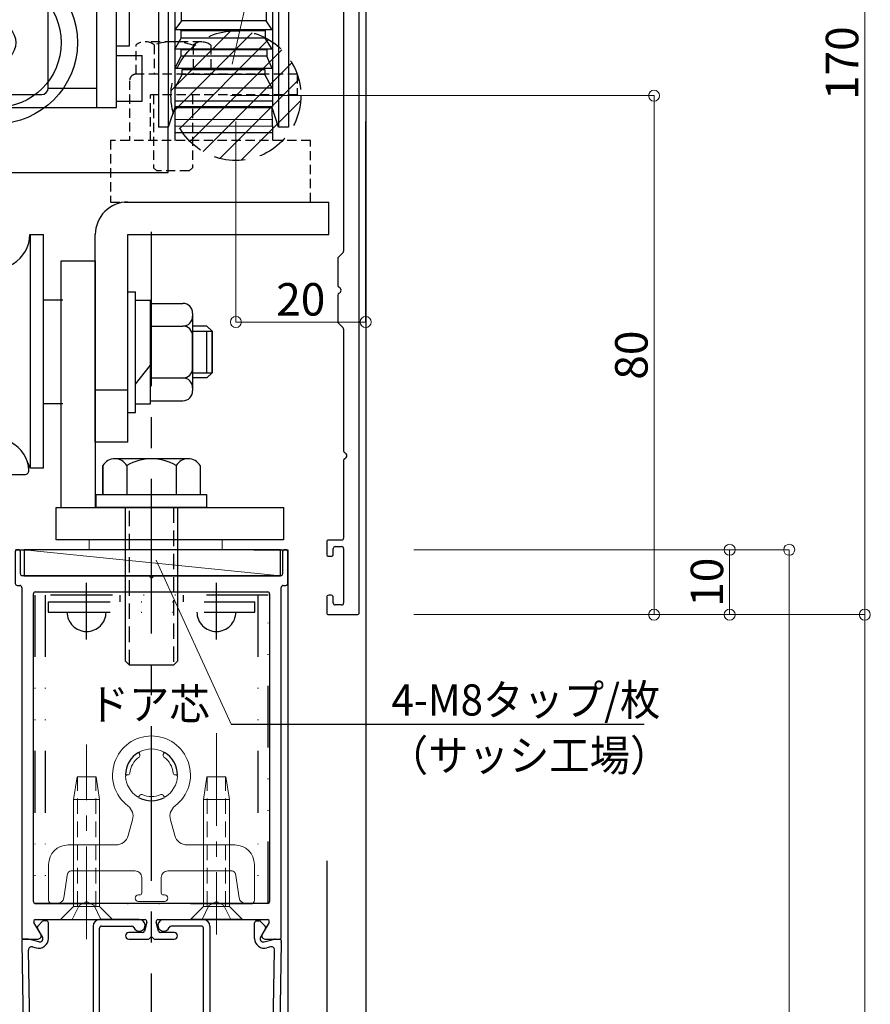
# Model space of a CAD drawing. Units: millimetres. Extents: x 1046 to 1886, y 351 to 945.
# Drawn here: x 1596 to 1727, y 593 to 745 of the extents above; entities that cross this region are included whole.
import ezdxf

# ---------------------------------------------------------------- set-up
doc = ezdxf.new("R2010")
doc.units = ezdxf.units.MM
doc.header["$LTSCALE"] = 0.75
for name, pattern in [('CENTER', [50.8, 31.75, -6.35, 6.35, -6.35]), ('CENTER2', [28.575, 19.05, -3.175, 3.175, -3.175]), ('DASHDOT', [25.4, 12.7, -6.35, 0, -6.35]), ('DASHED', [19.05, 12.7, -6.35]), ('DIVIDE', [31.75, 12.7, -6.35, 0, -6.35, 0, -6.35]), ('HIDDEN', [9.525, 6.35, -3.175]), ('HIDDEN2', [4.7625, 3.175, -1.5875])]:
    doc.linetypes.add(name, pattern=pattern)
doc.layers.get('0').update_dxf_attribs({"lineweight": 25})
for name, color, linetype, lineweight in [('01SASH', 90, 'Continuous', 25), ('02DOOR', 92, 'Continuous', 25), ('02HOKYO', 132, 'Continuous', 20), ('03ENGINE', 150, 'Continuous', 25), ('05LINE', 53, 'Continuous', 18), ('05SUNPO', 140, 'Continuous', 18), ('06BUN', 7, 'Continuous', 18), ('08CENTER', 252, 'CENTER', 25), ('09biss', 231, 'Continuous', 13), ('09BOLT', 230, 'Continuous', 25), ('09PARTS', 30, 'Continuous', 20)]:
    doc.layers.add(name, color=color, linetype=linetype, lineweight=lineweight)
doc.styles.add('jad-Kanji', font='MS Gothic.ttf', dxfattribs={"width": 0.95})
doc.dimstyles.new('F5jad', dxfattribs={"dimtxt": 5, "dimasz": 1.7, "dimexe": 0, "dimexo": 4, "dimgap": 1, "dimtad": 1, "dimzin": 12, "dimdsep": 46, "dimtxsty": 'jad-Kanji', "dimblk": 'ORIGIN', "dimcen": 0.09, "dimclrd": 140, "dimclre": 140, "dimclrt": 7, "dimazin": 3, "dimtfac": 1, "dimtmove": 1, "dimatfit": 1, "dimldrblk": 'OPEN30', "dimfxl": 0, "dimtolj": 1, "dimtzin": 0, "dimlwd": 18, "dimlwe": 13, "dimarcsym": 0})

# ---------------------------------------------------------------- blocks, each defined once
blk = doc.blocks.new('_Origin')
at = {"color": 0, "linetype": 'ByBlock', "lineweight": -2}
blk.add_line((0, 0), (-1, 0), dxfattribs=at)
blk.add_circle((0, 0), 0.5, dxfattribs=at)
blk = doc.blocks.new('*D30')
at = {"layer": '05SUNPO', "color": 140, "lineweight": 18}
for p, q in [((1656.63, 653.14), (1726.13, 653.14)), ((1726.13, 651.44), (1726.13, 466.65))]:
    blk.add_line(p, q, dxfattribs=at)
at = {"layer": 'Defpoints', "color": 0}
for p in [(1652.63, 653.14), (1652.63, 466.65), (1726.13, 466.65)]:
    blk.add_point(p, dxfattribs=at)
at = {"layer": '05SUNPO', "color": 140, "lineweight": 18, "xscale": 1.7, "yscale": 1.7, "zscale": 1.7, "rotation": 90}
blk.add_blockref('_Origin', (1726.13, 653.14), dxfattribs=at)
at = {"layer": '05SUNPO', "color": 7, "insert": (1722.63, 559.04), "char_height": 5, "attachment_point": 5, "rotation": 90, "style": 'jad-Kanji'}
blk.add_mtext('\\A1;H', dxfattribs=at)
blk = doc.blocks.new('_None')
blk = doc.blocks.new('_Open30')
at = {"color": 0, "linetype": 'ByBlock', "lineweight": -2}
for p, q in [((-1, 0.268), (0, 0)), ((0, 0), (-1, -0.268)), ((0, 0), (-1, 0))]:
    blk.add_line(p, q, dxfattribs=at)
blk = doc.blocks.new('*D31')
at = {"layer": '05SUNPO', "color": 140, "lineweight": 18}
for p, q in [((1656.63, 663.14), (1714.49, 663.14)), ((1714.49, 661.44), (1714.49, 466.65))]:
    blk.add_line(p, q, dxfattribs=at)
at = {"layer": 'Defpoints', "color": 0}
for p in [(1652.63, 663.14), (1652.63, 466.65), (1714.49, 466.65)]:
    blk.add_point(p, dxfattribs=at)
at = {"layer": '05SUNPO', "color": 140, "lineweight": 18, "xscale": 1.7, "yscale": 1.7, "zscale": 1.7, "rotation": 90}
blk.add_blockref('_Origin', (1714.49, 663.14), dxfattribs=at)
at = {"layer": '05SUNPO', "color": 7, "insert": (1710.98, 564.04), "char_height": 5, "attachment_point": 5, "rotation": 90, "style": 'jad-Kanji'}
blk.add_mtext('\\A1;D H', dxfattribs=at)
blk = doc.blocks.new('*D32')
at = {"layer": '05SUNPO', "color": 140, "lineweight": 18}
for p, q in [((1656.63, 663.14), (1705.31, 663.14)), ((1705.31, 654.84), (1705.31, 661.44)), ((1656.63, 653.14), (1705.31, 653.14))]:
    blk.add_line(p, q, dxfattribs=at)
at = {"layer": 'Defpoints', "color": 0}
for p in [(1652.63, 663.14), (1705.31, 663.14), (1652.63, 653.14)]:
    blk.add_point(p, dxfattribs=at)
at = {"layer": '05SUNPO', "color": 140, "lineweight": 18, "xscale": 1.7, "yscale": 1.7, "zscale": 1.7}
for p, rotation in [((1705.31, 663.14), 90), ((1705.31, 653.14), 270)]:
    blk.add_blockref('_Origin', p, dxfattribs=dict(at, rotation=rotation))
at = {"layer": '05SUNPO', "color": 7, "insert": (1701.81, 658.14), "char_height": 5, "attachment_point": 5, "rotation": 90, "style": 'jad-Kanji'}
blk.add_mtext('\\A1;10', dxfattribs=at)
blk = doc.blocks.new('*D33')
at = {"layer": '05SUNPO', "color": 140, "lineweight": 18}
for p, q in [((1628.42, 733.14), (1693.67, 733.14)), ((1693.67, 731.44), (1693.67, 654.84)), ((1656.63, 653.14), (1693.67, 653.14))]:
    blk.add_line(p, q, dxfattribs=at)
at = {"layer": 'Defpoints', "color": 0}
for p in [(1624.42, 733.14), (1652.63, 653.14), (1693.67, 653.14)]:
    blk.add_point(p, dxfattribs=at)
at = {"layer": '05SUNPO', "color": 140, "lineweight": 18, "xscale": 1.7, "yscale": 1.7, "zscale": 1.7}
for p, rotation in [((1693.67, 733.14), 90), ((1693.67, 653.14), 270)]:
    blk.add_blockref('_Origin', p, dxfattribs=dict(at, rotation=rotation))
at = {"layer": '05SUNPO', "color": 7, "insert": (1690.17, 693.14), "char_height": 5, "attachment_point": 5, "rotation": 90, "style": 'jad-Kanji'}
blk.add_mtext('\\A1;80', dxfattribs=at)
blk = doc.blocks.new('*D34')
at = {"layer": '05SUNPO', "color": 140, "lineweight": 18}
for p, q in [((1656.63, 823.14), (1726.13, 823.14)), ((1726.13, 654.84), (1726.13, 821.44)), ((1656.63, 653.14), (1726.13, 653.14))]:
    blk.add_line(p, q, dxfattribs=at)
at = {"layer": 'Defpoints', "color": 0}
for p in [(1652.63, 823.14), (1726.13, 823.14), (1652.63, 653.14)]:
    blk.add_point(p, dxfattribs=at)
at = {"layer": '05SUNPO', "color": 140, "lineweight": 18, "xscale": 1.7, "yscale": 1.7, "zscale": 1.7}
for p, rotation in [((1726.13, 823.14), 90), ((1726.13, 653.14), 270)]:
    blk.add_blockref('_Origin', p, dxfattribs=dict(at, rotation=rotation))
at = {"layer": '05SUNPO', "color": 7, "insert": (1722.63, 738.14), "char_height": 5, "attachment_point": 5, "rotation": 90, "style": 'jad-Kanji'}
blk.add_mtext('\\A1;170', dxfattribs=at)
blk = doc.blocks.new('A$C16FC5377')
at = {"layer": '01SASH'}
for p, q in [((169.7, 99), (13.8, 99)), ((170, 94.3), (170, 98.7)), ((56.02, 96.6), (113.98, 96.6)), ((114.19, 96.51), (114.91, 95.79)), ((115.12, 95.7), (119.26, 95.7)), ((120.74, 95.7), (124.88, 95.7)), ((125.09, 95.79), (125.81, 96.51)), ((126.02, 96.6), (144.76, 96.6)), ((146.24, 96.6), (158.2, 96.6)), ((158.5, 96.3), (158.5, 94.3)), ((159.5, 95.3), (159.5, 96.3)), ((159.8, 96.6), (168.2, 96.6)), ((168.5, 96.3), (168.5, 95.3)), ((160.7, 95), (159.8, 95)), ((161, 94.3), (161, 94.7)), ((167, 94.7), (167, 94.3)), ((168.2, 95), (167.3, 95)), ((158.8, 94), (160.7, 94)), ((167.3, 94), (169.7, 94))]:
    blk.add_line(p, q, dxfattribs=at)
for centre, radius, start, end in [((169.7, 98.7), 0.3, 0, 90), ((113.98, 96.3), 0.3, 45, 90), ((115.12, 96), 0.3, 225, 270), ((119.26, 96), 0.3, 270, 337.9757), ((120, 95.7), 0.5, 22.0243, 157.9757), ((120.74, 96), 0.3, 202.0243, 270), ((124.88, 96), 0.3, 270, 315), ((126.02, 96.3), 0.3, 90, 135), ((144.76, 96.9), 0.3, 270, 337.9757), ((145.5, 96.6), 0.5, 22.0243, 157.9757), ((146.24, 96.9), 0.3, 202.0243, 270), ((158.2, 96.3), 0.3, 0, 90), ((159.8, 96.3), 0.3, 90, 180), ((168.2, 96.3), 0.3, 0, 90), ((158.8, 94.3), 0.3, 180, 270), ((159.8, 95.3), 0.3, 180, 270), ((160.7, 94.7), 0.3, 0, 90), ((160.7, 94.3), 0.3, 270, 0), ((167.3, 94.7), 0.3, 90, 180), ((167.3, 94.3), 0.3, 180, 270), ((168.2, 95.3), 0.3, 270, 0), ((169.7, 94.3), 0.3, 270, 0)]:
    blk.add_arc(centre, radius, start, end, dxfattribs=at)
blk = doc.blocks.new('A$C32F502C0')
at = {"layer": '03ENGINE', "color": 4}
for p, q in [((24.7, 5), (24.7, 36)), ((29.7, 36), (24.7, 36)), ((29.7, 5), (29.7, 36)), ((12.96, 27.33), (15.2, 27.33)), ((14.06, 27.33), (14.06, 12.25)), ((43.82, 17.2), (44.62, 18)), ((43.82, 17.2), (43.82, 15)), ((44.62, 18), (51.02, 18)), ((51.02, 18), (44.62, 18)), ((44.62, 15), (44.62, 18)), ((51.02, 17.2), (44.62, 17.2)), ((51.02, 18), (51.82, 17.2)), ((51.02, 15), (51.02, 18)), ((51.82, 17.2), (51.82, 15)), ((41.82, 15), (42.32, 15)), ((42.32, 15), (53.82, 15)), ((50.32, 15), (45.32, 15)), ((53.32, 15), (53.82, 15)), ((13.02, 12.25), (15.2, 12.25)), ((40.32, 8.5), (40.32, 13.5)), ((43.82, 13.5), (43.82, 13.5)), ((43.82, 8.5), (43.82, 13.5)), ((51.82, 13.5), (51.82, 13.5)), ((51.82, 8.5), (51.82, 13.5)), ((55.32, 8.5), (55.32, 13.5)), ((39.82, 6.2), (39.82, 8.5)), ((55.82, 8.5), (39.82, 8.5)), ((49.87, 8.44), (52.76, 6.17)), ((55.82, 6.2), (55.82, 8.5)), ((57.12, 6.2), (38.52, 6.2)), ((38.52, 5), (38.52, 6.2)), ((57.12, 5), (57.12, 6.2)), ((61.7, 5), (29.7, 5)), ((53.7, 5), (53.7, 0)), ((61.7, 5), (61.7, 0)), ((61.7, 0), (29.69, 0))]:
    blk.add_line(p, q, dxfattribs=at)
at = {"layer": '03ENGINE', "color": 4, "linetype": 'HIDDEN2', "ltscale": 0.6}
for p, q in [((5, 31.09), (5, 6.29)), ((5, 31.09), (8.2, 31.09)), ((8.2, 31.09), (8.2, 8.49)), ((0.53, 17.82), (5, 17.82)), ((0, 16.44), (0, 7.69)), ((0.53, 15.07), (5, 15.07)), ((8.2, 14.97), (19.41, 14.97)), ((19.41, 14.97), (19.91, 14.47)), ((19.91, 14.47), (19.91, 9.47)), ((19.41, 8.97), (19.91, 9.47)), ((0.49, 9.07), (5, 9.07)), ((8.2, 8.97), (19.41, 8.97)), ((15.2, 8.49), (8.2, 8.49)), ((5, 6.32), (0.49, 6.32)), ((6, 5.29), (15.2, 5.29))]:
    blk.add_line(p, q, dxfattribs=at)
blk.add_lwpolyline([(15.2, 2.36), (24.7, 2.36), (24.7, 33.14), (15.2, 33.14)], close=True, dxfattribs=at)
for centre, radius, start, end in [((2.21, 16.44), 2.17, 140.7143, 219.2853), ((9.11, 12.02), 9.11, 160.4392, 198.8947), ((2.17, 7.69), 2.17, 140.7143, 219.2853), ((6, 6.29), 1, 180, 270)]:
    blk.add_arc(centre, radius, start, end, dxfattribs=at)
at = {"layer": '03ENGINE', "color": 4}
for centre, radius, start, end in [((41.82, 13.5), 1.5, 90, 180), ((42.32, 13.5), 1.5, 0, 90), ((45.32, 13.5), 1.5, 90, 180), ((50.32, 13.5), 1.5, 0, 90), ((53.32, 13.5), 1.5, 90, 180), ((53.82, 13.5), 1.5, 0, 90), ((29.7, 5), 5, 180, 270)]:
    blk.add_arc(centre, radius, start, end, dxfattribs=at)
blk = doc.blocks.new('A$C3A08177C')
at = {"layer": '09BOLT'}
for p, q in [((0.5, 16.7), (0.5, 12.5)), ((10.57, 17.5), (1.89, 17.5)), ((3.33, 12.5), (3.33, 16.7)), ((9.13, 16.7), (9.13, 12.5)), ((12, 16.7), (12, 12.5)), ((1.28, 4.37), (11.28, 4.37)), ((1.28, 4.37), (1.28, 0.29)), ((6.27, 4.37), (6.27, 0.62)), ((11.28, 4.37), (11.26, 0.29)), ((2.53, 0), (10.01, 0))]:
    blk.add_line(p, q, dxfattribs=at)
for points in [[(3.27, 17.5), (3.27, 20.21), (3.47, 20.41), (9.07, 20.41), (9.27, 20.21), (9.27, 17.5)], [(0, 11.5), (0, 12.5), (12.5, 12.5), (12.5, 11.5), (0, 11.5)], [(3.27, 11.5), (3.27, 4.57), (3.47, 4.37), (9.07, 4.37), (9.27, 4.57), (9.27, 11.5)]]:
    blk.add_lwpolyline(points, dxfattribs=at)
at = {"layer": '09BOLT', "linetype": 'HIDDEN2', "ltscale": 0.3}
for points in [[(3.47, 20.41), (3.47, 17.5), (9.07, 17.5), (9.07, 20.41)], [(3.47, 4.37), (3.47, 11.5), (9.07, 11.5), (9.07, 4.37)]]:
    blk.add_lwpolyline(points, dxfattribs=at)
at = {"layer": '09BOLT'}
for centre, radius, start, end in [((1.91, 15.85), 1.65, 30.7862, 149.2138), ((6.23, 11.85), 5.65, 59.065, 120.935), ((10.57, 15.82), 1.68, 31.481, 148.519), ((2.46, 2.53), 2.53, 242.0157, 271.4941), ((3.02, 7.88), 7.95, 277.9492, 294.0826), ((9.52, 7.88), 7.95, 245.9174, 262.0508), ((10.08, 2.53), 2.53, 268.5059, 297.9843)]:
    blk.add_arc(centre, radius, start, end, dxfattribs=at)
blk = doc.blocks.new('A$C3DD72F34')
at = {"layer": '03ENGINE', "color": 7}
for p, q in [((121, 42), (121, 44.4)), ((123, 40), (124, 40)), ((126, 20.5), (126, 38)), ((121, 25), (121, 35)), ((83, 27.7), (86.25, 29.57)), ((87, 22), (87, 29.14)), ((83, 20), (83, 27.7)), ((120, 25), (116.43, 13.41)), ((87, 22), (88.65, 20.35)), ((83, 20), (87, 16)), ((89.35, 19.65), (91, 18)), ((126, 15), (126, 19.5)), ((91, 12), (91, 18)), ((87, 12), (87, 16)), ((91, 12), (99, 12)), ((99, 10), (99, 12)), ((105, 12), (109.5, 12)), ((105, 10), (105, 12)), ((110.5, 12), (114.52, 12)), ((0, 10), (6, 10)), ((0, 10), (0, 3)), ((6, 10), (6, 8)), ((12, 10), (16, 10)), ((12, 10), (12, 8)), ((16, 3.5), (16, 10)), ((64, 10), (64, 3.5)), ((64, 10), (68, 10)), ((68, 10), (68, 8)), ((74, 10), (80, 10)), ((74, 10), (74, 8)), ((80, 10), (80, 8)), ((97, 5.5), (97, 10)), ((97, 10), (99, 10)), ((105, 10), (107, 10)), ((107, 5.5), (107, 10)), ((4, 8), (6, 8)), ((4, 8), (4, 3.5)), ((12, 8), (14, 8)), ((14, 8), (14, 3.5)), ((66, 8), (66, 3.5)), ((66, 8), (68, 8)), ((74, 8), (76, 8)), ((76, 8), (76, 3.5)), ((79, 8), (79, 3.5)), ((79, 8), (80, 8)), ((91, 8), (92, 8)), ((93, 7), (93, 4.5)), ((97, 5.5), (101.5, 5.5)), ((102.5, 5.5), (107, 5.5)), ((4, 3.5), (14, 3.5)), ((16, 3.5), (39.46, 3.5)), ((40.46, 3.5), (64, 3.5)), ((66, 3.5), (76, 3.5)), ((79, 3.5), (92, 3.5)), ((3, 0), (111, 0))]:
    blk.add_line(p, q, dxfattribs=at)
for centre, radius, start, end in [((120.5, 40), 5, 91.3023, 275.7392), ((120.4, 44.4), 0.6, 0, 91.3023), ((123, 42), 2, 180, 270), ((124, 38), 2, 0, 90), ((86.5, 29.14), 0.5, 0, 119.8989), ((89, 20), 0.5, 135, 315), ((126, 20), 0.5, 90, 270), ((111, 15), 15, 270, 0), ((114.52, 14), 2, 270, 342.8973), ((91, 12), 4, 180, 270), ((110, 12), 0.5, 180, 0), ((92, 7), 1, 360, 90), ((102, 5.5), 0.5, 180, 0), ((39.96, 3.46), 0.5, 175.7312, 4.2688), ((92, 4.5), 1, 270, 360), ((3, 3), 3, 180, 270)]:
    blk.add_arc(centre, radius, start, end, dxfattribs=at)
blk = doc.blocks.new('A$C24925DB4')
at = {"layer": '03ENGINE', "color": 4}
for p, q in [((28, 71.5), (0, 71.5)), ((0, 71.5), (0, 70)), ((28, 71.5), (56, 71.5)), ((56, 71.5), (56, 70)), ((28, 70), (0, 70)), ((0, 70), (3, 69)), ((28, 70), (56, 70)), ((56, 70), (53, 69)), ((0.12, 54), (0.12, 69)), ((0.12, 69), (0.23, 69)), ((0.23, 69), (3, 69)), ((1.12, 69), (1.12, 54)), ((3, 54), (3, 69)), ((28, 69.04), (3.12, 69.03)), ((3.12, 69.03), (3.12, 53.99)), ((4, 69), (4, 54)), ((6, 69), (6, 54)), ((6, 69), (8.08, 67.9)), ((9, 69), (9, 54)), ((9, 69), (10.94, 68.17)), ((12, 69), (13.7, 67.95)), ((12, 69), (12, 54)), ((15, 69), (15, 54)), ((15, 69), (16.38, 68.08)), ((18.25, 68.08), (19, 69)), ((19, 69), (19, 54)), ((19, 69), (20.44, 67.99)), ((21.95, 67.99), (23, 69)), ((23, 69), (23, 54)), ((24.09, 67.99), (23, 69)), ((26.99, 67.99), (28, 69)), ((28, 69.04), (52.83, 69.07)), ((28, 69), (28, 54)), ((28, 69), (28, 54)), ((29.01, 67.99), (28, 69)), ((31.91, 67.99), (33, 69)), ((33, 69), (33, 54)), ((34.05, 67.99), (33, 69)), ((37, 69), (35.56, 67.99)), ((37, 69), (37, 54)), ((37.75, 68.08), (37, 69)), ((41, 69), (39.62, 68.08)), ((41, 69), (41, 54)), ((44, 69), (42.3, 67.95)), ((44, 69), (44, 54)), ((47, 69), (45.06, 68.17)), ((47, 69), (47, 54)), ((50, 69), (47.92, 67.9)), ((50, 69), (50, 54)), ((52, 69), (52, 54)), ((52.83, 69.07), (52.88, 53.99)), ((55.71, 69.08), (53, 69)), ((53, 54), (53, 69)), ((54.83, 69.08), (54.88, 53.99)), ((55.83, 69.08), (55.71, 69.08)), ((55.88, 54), (55.83, 69.08)), ((8.08, 67.9), (8.08, 55.15)), ((8.84, 67.9), (8.08, 67.9)), ((8.84, 55.15), (8.84, 67.9)), ((10.94, 68.17), (10.94, 54.97)), ((11.92, 68.17), (10.94, 68.17)), ((11.92, 54.97), (11.92, 68.17)), ((13.7, 67.95), (13.7, 54.97)), ((14.86, 67.95), (13.7, 67.95)), ((14.86, 54.97), (14.86, 67.95)), ((16.38, 68.08), (16.38, 55.01)), ((18.25, 68.08), (16.38, 68.08)), ((18.25, 55.01), (18.25, 68.08)), ((20.44, 67.99), (20.44, 55.1)), ((21.95, 67.99), (20.44, 67.99)), ((21.95, 55.1), (21.95, 67.99)), ((24.09, 67.99), (24.09, 55.15)), ((26.99, 67.99), (24.09, 67.99)), ((26.99, 55.15), (26.99, 67.99)), ((29.01, 67.99), (31.91, 67.99)), ((29.01, 55.15), (29.01, 67.99)), ((31.91, 67.99), (31.91, 55.15)), ((34.05, 55.1), (34.05, 67.99)), ((34.05, 67.99), (35.56, 67.99)), ((35.56, 67.99), (35.56, 55.1)), ((37.75, 55.01), (37.75, 68.08)), ((37.75, 68.08), (39.62, 68.08)), ((39.62, 68.08), (39.62, 55.01)), ((41.14, 54.97), (41.14, 67.95)), ((41.14, 67.95), (42.3, 67.95)), ((42.3, 67.95), (42.3, 54.97)), ((44.08, 54.97), (44.08, 68.17)), ((44.08, 68.17), (45.06, 68.17)), ((45.06, 68.17), (45.06, 54.97)), ((47.16, 55.15), (47.16, 67.9)), ((47.16, 67.9), (47.92, 67.9)), ((47.92, 67.9), (47.92, 55.15)), ((33.5, 66), (22.5, 66)), ((22.5, 66), (33.5, 66)), ((22.5, 53), (22.5, 66)), ((22.5, 53), (22.5, 66)), ((33.5, 53), (33.5, 66)), ((33.5, 53), (33.5, 66)), ((6, 54), (8.08, 55.15)), ((8.08, 55.15), (8.84, 55.15)), ((9, 54), (10.94, 54.97)), ((10.94, 54.97), (11.92, 54.97)), ((12, 54), (13.7, 54.97)), ((13.7, 54.97), (14.86, 54.97)), ((16.38, 55.01), (15, 54)), ((16.38, 55.01), (18.25, 55.01)), ((19, 54), (18.25, 55.01)), ((20.44, 55.1), (19, 54)), ((20.44, 55.1), (21.95, 55.1)), ((23, 54), (21.95, 55.1)), ((23, 54), (24.09, 55.15)), ((24.09, 55.15), (26.99, 55.15)), ((28, 54), (26.99, 55.15)), ((28, 54), (29.01, 55.15)), ((31.91, 55.15), (29.01, 55.15)), ((33, 54), (31.91, 55.15)), ((33, 54), (34.05, 55.1)), ((35.56, 55.1), (34.05, 55.1)), ((35.56, 55.1), (37, 54)), ((37, 54), (37.75, 55.01)), ((39.62, 55.01), (37.75, 55.01)), ((39.62, 55.01), (41, 54)), ((42.3, 54.97), (41.14, 54.97)), ((44, 54), (42.3, 54.97)), ((45.06, 54.97), (44.08, 54.97)), ((47, 54), (45.06, 54.97)), ((47.92, 55.15), (47.16, 55.15)), ((50, 54), (47.92, 55.15)), ((3, 54), (0, 53)), ((3, 54), (0.12, 54)), ((28, 53.99), (3.12, 53.99)), ((28, 53.99), (52.88, 53.99)), ((53, 54), (56, 53)), ((53, 54), (55.88, 54)), ((28, 53), (0, 53)), ((0, 53), (0, 51.5)), ((33.5, 53), (22.5, 53)), ((33.5, 53), (22.5, 53)), ((23.5, 50), (23.5, 53)), ((23.5, 50), (23.5, 53)), ((28, 53), (56, 53)), ((32.5, 50), (32.5, 53)), ((32.5, 50), (32.5, 53)), ((63, 53), (56, 53)), ((56, 53), (56, 51.5)), ((63, 5), (63, 53)), ((28, 51.5), (0, 51.5)), ((18, 51.5), (18, 50)), ((28, 51.5), (56, 51.5)), ((38, 51.5), (38, 50)), ((11, 49), (4, 49)), ((4, 45), (4, 49)), ((11, 45), (11, 49)), ((38, 50), (18, 50)), ((35.5, 50), (20.5, 50)), ((35.5, 49), (20.5, 49)), ((20.5, 49), (20.5, 47)), ((34.5, 50), (21.5, 50)), ((35.5, 47), (35.5, 49)), ((52, 49), (45, 49)), ((45, 45), (45, 49)), ((52, 45), (52, 49)), ((43.5, 47), (12.5, 47)), ((12.5, 45), (12.5, 47)), ((43.5, 45), (43.5, 47)), ((53, 45), (3, 45)), ((3, 9), (3, 45)), ((53, 9), (53, 45)), ((53, 42), (3, 42)), ((6, 34.5), (6, 42)), ((50, 34.5), (50, 42)), ((5, 19.5), (5, 33.5)), ((20, 34.5), (6, 34.5)), ((21, 19.5), (21, 33.5)), ((35, 19.5), (35, 33.5)), ((50, 34.5), (36, 34.5)), ((51, 19.5), (51, 33.5)), ((63, 24.5), (58.2, 24.5)), ((20, 18.5), (6, 18.5)), ((50, 18.5), (36, 18.5)), ((52, 8), (4, 8)), ((10, 8), (10, 5)), ((13, 4), (13, 8)), ((43, 4), (43, 8)), ((20.5, 4.1), (20.5, 6.6)), ((35.5, 6.6), (35.5, 4.1)), ((42, 3), (14, 3)), ((58, 0), (15, 0))]:
    blk.add_line(p, q, dxfattribs=at)
for centre, radius in [((13, 26.5), 12.5), ((43, 26.5), 12.5), ((13, 26.5), 10), ((43, 26.5), 10), ((13, 26.5), 3), ((43, 26.5), 3), ((58, 5), 2.5)]:
    blk.add_circle(centre, radius, dxfattribs=at)
for centre, radius, start, end in [((21.5, 49), 1, 90, 180), ((34.5, 49), 1, 0, 90), ((6, 33.5), 1, 90, 180), ((20, 33.5), 1, 0, 90), ((36, 33.5), 1, 90, 180), ((50, 33.5), 1, 0, 90), ((38.06, 25.66), 20.17, 317.7821, 356.7034), ((6, 19.5), 1, 180, 270), ((20, 19.5), 1, 270, 0), ((36, 19.5), 1, 180, 270), ((50, 19.5), 1, 270, 0), ((4, 9), 1, 180, 270), ((38.06, 25.66), 20.17, 284.1772, 298.9118), ((52, 9), 1, 270, 0), ((15, 5), 5, 180, 336.4218), ((58, 5), 5, 217.5686, 0), ((14, 4), 1, 180, 270), ((42, 4), 1, 270, 0), ((49.9, -2.56), 6.12, 47.4666, 136.2153), ((35.2, 32.33), 32.33, 245.1209, 288.5319)]:
    blk.add_arc(centre, radius, start, end, dxfattribs=at)
blk = doc.blocks.new('A$C33B157BC')
at = {"layer": '03ENGINE'}
blk.add_blockref('A$C24925DB4', (0, 0), dxfattribs=at)
blk = doc.blocks.new('A$C3602191B')
at = {"layer": '03ENGINE', "color": 1}
for p, q in [((36, 22.5), (0, 22.5)), ((0, 20.5), (0, 22.5)), ((36, 22.5), (36, 20.5)), ((36, 20.5), (0, 20.5)), ((0.01, 20.4), (0.01, 20.49)), ((36, 10), (0, 10)), ((0, 8), (0, 10)), ((36, 8), (36, 10)), ((36, 8), (0, 8))]:
    blk.add_line(p, q, dxfattribs=at)
at = {"layer": '03ENGINE'}
for p, q in [((8.12, 8), (8.12, 6.5)), ((28.12, 8), (28.12, 6.5)), ((32.32, 6.5), (3.92, 6.5)), ((3.92, 6.5), (3.92, 0)), ((32.32, 6.5), (32.32, 0)), ((32.32, 0), (3.92, 0))]:
    blk.add_line(p, q, dxfattribs=at)
at = {"layer": '03ENGINE', "color": 1}
for centre, radius, start, end in [((0.01, 15.22), 5.2, 269.8417, 90.1583), ((41.03, 8.94), 12.6, 113.5132, 118.3882), ((40.77, 21.53), 12.48, 242.1061, 247.5263)]:
    blk.add_arc(centre, radius, start, end, dxfattribs=at)
blk = doc.blocks.new('A$C189215DB')
at = {"layer": '03ENGINE', "color": 3}
for p, q in [((94.12, 50.25), (94.12, 47.25)), ((110.12, 50.25), (110.12, 47.25))]:
    blk.add_line(p, q, dxfattribs=at)
at = {"layer": '03ENGINE', "color": 1}
blk.add_line((84.01, 45.15), (84.01, 45.24), dxfattribs=at)
at = {"layer": '03ENGINE'}
blk.add_line((102, 45.25), (102, 45.25), dxfattribs=at)
at = {"layer": '03ENGINE', "color": 4}
blk.add_lwpolyline([(76.92, 10), (76.92, 15), (3.02, 15), (3.02, 10)], close=True, dxfattribs=at)
at = {"layer": '03ENGINE'}
blk.add_blockref('A$C33B157BC', (11.44, 13.5), dxfattribs=at)
at = {"layer": '03ENGINE', "color": 4}
for name, p in [('A$C3602191B', (84, 24.75)), ('A$C3DD72F34', (0, 0))]:
    blk.add_blockref(name, p, dxfattribs=at)
at = {"layer": '09BOLT'}
for name, p in [('A$C32F502C0', (54.3, 55.25)), ('A$C3A08177C', (2.72, 3.5)), ('A$C3A08177C', (64.72, 3.5))]:
    blk.add_blockref(name, p, dxfattribs=at)
blk = doc.blocks.new('A$C69E04758')
at = {"layer": '02DOOR'}
for p, q in [((0, 41.7), (0, 41.5)), ((5.2, 42), (0.3, 42)), ((0.3, 41.2), (3.7, 41.2)), ((5.5, 41.3), (5.5, 41.7)), ((59.8, 41), (5.8, 41)), ((60.2, 40.99), (60.5, 40.99)), ((60.5, 40.99), (79.71, 40.65)), ((4, 40.9), (4, 21.46)), ((60, 38.5), (60, 40.8)), ((60, 40.03), (60, 40.79)), ((60.44, 38.36), (60.01, 39.95)), ((78.51, 39.68), (61.7, 39.97)), ((80, 40.35), (80, 29.29)), ((6.5, 3.1), (6.5, 38.9)), ((6.8, 39.2), (54.2, 39.2)), ((54.5, 38.9), (54.5, 3.1)), ((57, 21.99), (57, 38.85)), ((57.29, 37.82), (57.99, 38.53)), ((57.45, 39.11), (59.25, 38.07)), ((58.35, 38.57), (59.7, 37.79)), ((61.21, 39.34), (61.36, 38.78)), ((78.8, 30.29), (78.8, 39.38)), ((57.2, 37.19), (57.2, 37.61)), ((59.91, 36.89), (57.5, 36.89)), ((57, 25.99), (57, 28.99)), ((58, 29.99), (78.5, 29.99)), ((76.7, 28.99), (58.3, 28.99)), ((79.7, 28.99), (78.3, 28.99)), ((58, 28.69), (58, 24.02)), ((77, 27.79), (77, 28.69)), ((77.7, 27.49), (77.3, 27.49)), ((78, 28.69), (78, 27.79)), ((57, 22.89), (57, 25.99)), ((59, 24.5), (59, 22.37)), ((60, 21.46), (60, 24.5)), ((58.78, 22.08), (57.38, 21.7)), ((4, 20.54), (4, 1.1)), ((57, 3.15), (57, 20.01)), ((57.38, 20.3), (58.78, 19.92)), ((60, 17.5), (60, 20.54)), ((57, 19.11), (57, 16.01)), ((59, 19.63), (59, 17.5)), ((58, 13.31), (58, 17.98)), ((57, 16.01), (57, 13.01)), ((77, 14.21), (77, 13.31)), ((77.7, 14.51), (77.3, 14.51)), ((78, 13.31), (78, 14.21)), ((76.7, 13.01), (58.3, 13.01)), ((79.7, 13.01), (78.3, 13.01)), ((80, 1.64), (80, 12.71)), ((58, 12.01), (78.5, 12.01)), ((78.8, 11.71), (78.8, 2.62)), ((57.2, 4.81), (57.2, 4.39)), ((59.91, 5.11), (57.5, 5.11)), ((57.29, 4.18), (57.99, 3.47)), ((59.25, 3.93), (57.45, 2.89)), ((58.35, 3.42), (59.7, 4.2)), ((60, 1.2), (60, 3.5)), ((60.44, 3.64), (60.01, 2.05)), ((61.21, 2.66), (61.36, 3.22)), ((54.2, 2.8), (6.8, 2.8)), ((60, 1.97), (60, 1.21)), ((78.51, 2.32), (61.7, 2.03)), ((0, 0.5), (0, 0.3)), ((3.7, 0.8), (0.3, 0.8)), ((0.3, 0), (5.2, 0)), ((5.5, 0.3), (5.5, 0.7)), ((5.8, 1), (59.8, 1)), ((60.2, 1.01), (60.5, 1.01)), ((60.5, 1.01), (79.71, 1.34))]:
    blk.add_line(p, q, dxfattribs=at)
for centre, radius, start, end in [((0.3, 41.7), 0.3, 90, 180), ((0.3, 41.5), 0.3, 180, 270), ((3.7, 40.9), 0.3, 0, 90), ((5.2, 41.7), 0.3, 0, 90), ((5.8, 41.3), 0.3, 180, 270), ((59.8, 40.8), 0.2, 0, 90), ((60.2, 40.79), 0.2, 90, 180), ((60.5, 40.69), 0.3, 88.8548, 90), ((60.3, 40.03), 0.3, 180.1923, 195.0552), ((61.69, 39.47), 0.5, 88.9685, 194.9831), ((78.5, 39.38), 0.3, 0, 89.0442), ((79.7, 40.35), 0.3, 0, 89.0442), ((6.8, 38.9), 0.3, 90, 180), ((54.2, 38.9), 0.3, 0, 90), ((57.3, 38.85), 0.3, 59.9974, 180.0379), ((58.2, 38.32), 0.3, 60.0188, 135.0021), ((59.5, 38.5), 0.5, 240.0007, 0), ((59.95, 38.23), 0.5, 239.9992, 14.9533), ((59.91, 38.39), 1.5, 270, 14.9906), ((57.5, 37.61), 0.3, 134.8622, 180), ((57.5, 37.19), 0.3, 180, 270), ((58, 28.99), 1, 90, 180), ((58.3, 28.69), 0.3, 90, 180), ((76.7, 28.69), 0.3, 0, 90), ((78.3, 28.69), 0.3, 90, 180), ((78.5, 30.29), 0.3, 270, 0), ((79.7, 29.29), 0.3, 270, 0), ((77.3, 27.79), 0.3, 180, 270), ((77.7, 27.79), 0.3, 270, 0), ((59.5, 24.5), 0.5, 0, 180), ((57.9, 22.89), 0.9, 180, 70.5386), ((58.3, 24.02), 0.3, 180, 250.4765), ((4.2, 21.46), 0.2, 180, 246.4702), ((4, 21), 0.3, 293.5308, 66.4669), ((57.3, 21.99), 0.3, 179.9417, 285.0703), ((58.7, 22.37), 0.3, 285.0703, 0.0583), ((60, 21), 0.3, 113.5399, 246.4624), ((59.8, 21.46), 0.2, 293.5435, 0), ((4.2, 20.54), 0.2, 113.5315, 180), ((57.3, 20.01), 0.3, 74.9304, 180.0554), ((57.9, 19.11), 0.9, 289.4614, 180), ((58.7, 19.63), 0.3, 359.9446, 74.9317), ((59.8, 20.54), 0.2, 0, 66.4547), ((58.3, 17.98), 0.3, 109.5235, 180), ((59.5, 17.5), 0.5, 180, 0), ((77.3, 14.21), 0.3, 90, 180), ((77.7, 14.21), 0.3, 0, 90), ((58, 13.01), 1, 180, 270), ((58.3, 13.31), 0.3, 180, 270), ((76.7, 13.31), 0.3, 270, 0), ((78.3, 13.31), 0.3, 180, 270), ((79.7, 12.71), 0.3, 0, 90), ((78.5, 11.71), 0.3, 0, 90), ((57.5, 4.81), 0.3, 90, 180), ((59.91, 3.61), 1.5, 345.0094, 90), ((6.8, 3.1), 0.3, 180, 270), ((54.2, 3.1), 0.3, 270, 0), ((57.3, 3.15), 0.3, 179.9621, 300.0012), ((57.5, 4.39), 0.3, 180, 225.1378), ((58.2, 3.68), 0.3, 224.9979, 299.9812), ((59.5, 3.5), 0.5, 0, 120.0008), ((59.95, 3.77), 0.5, 345.0467, 120.0008), ((60.3, 1.97), 0.3, 164.9448, 179.8077), ((61.69, 2.53), 0.5, 165.0169, 271.0315), ((78.5, 2.62), 0.3, 270.9558, 0), ((79.7, 1.64), 0.3, 270.9558, 0), ((0.3, 0.5), 0.3, 90, 180), ((0.3, 0.3), 0.3, 180, 270), ((3.7, 1.1), 0.3, 270, 0), ((5.2, 0.3), 0.3, 270, 0), ((5.8, 0.7), 0.3, 90, 180), ((59.8, 1.2), 0.2, 270, 0), ((60.2, 1.21), 0.2, 180, 270), ((60.5, 1.31), 0.3, 270, 271.1452)]:
    blk.add_arc(centre, radius, start, end, dxfattribs=at)
blk = doc.blocks.new('A$C189D0356')
at = {"layer": '02HOKYO'}
for p, q in [((19.8, 31.7), (25.3, 31.7)), ((25.8, 31.2), (25.8, 30.35)), ((21.22, 28.77), (24.96, 29.37)), ((16.8, 21.37), (16.8, 28.7)), ((20.8, 28.27), (20.8, 18.35)), ((6, 19.49), (6, 19.64)), ((12.91, 18.76), (15.34, 19.44)), ((2.85, 17.67), (2.71, 17.75)), ((9.29, 17.75), (9.15, 17.67)), ((24.2, 17.35), (21.8, 17.35)), ((24.5, 17.65), (24.5, 17.85)), ((25.5, 17.85), (25.5, 13.85)), ((2.85, 14.03), (2.71, 13.95)), ((9.29, 13.95), (9.15, 14.03)), ((24.2, 14.35), (21.8, 14.35)), ((24.5, 14.05), (24.5, 13.85)), ((6, 12.21), (6, 12.06)), ((12.91, 12.94), (15.34, 12.26)), ((20.8, 3.43), (20.8, 13.35)), ((16.8, 10.33), (16.8, 3)), ((21.22, 2.93), (24.96, 2.33)), ((25.8, 0.5), (25.8, 1.35)), ((19.8, 0), (25.3, 0))]:
    blk.add_line(p, q, dxfattribs=at)
for centre, radius, start, end in [((19.8, 28.7), 3, 90, 180), ((24.8, 30.35), 1, 279.0903, 0), ((25.3, 31.2), 0.5, 0, 90), ((21.3, 28.27), 0.5, 99.0903, 180), ((6, 15.85), 6, 37.1853, 180), ((14.8, 21.37), 2, 285.6742, 0), ((6.2, 19.64), 0.2, 86.983, 180), ((6, 15.85), 4, 33.017, 86.983), ((6, 15.85), 3.35, 94.7146, 145.2854), ((5.7, 19.49), 0.3, 274.7146, 0), ((12.37, 20.69), 2, 217.1853, 285.6742), ((21.8, 18.35), 1, 180, 270), ((25, 17.85), 0.5, 90, 180), ((25, 17.85), 0.5, 0, 90), ((6, 15.85), 4, 153.017, 180), ((2.61, 17.57), 0.2, 60, 153.017), ((3, 17.93), 0.3, 240, 325.2854), ((9.3, 17.41), 0.3, 120, 205.2854), ((6, 15.85), 3.35, 0, 25.2854), ((9.19, 17.92), 0.2, 300, 33.017), ((24.2, 17.65), 0.3, 270, 0), ((6, 15.85), 6, 180, 322.8147), ((6, 15.85), 4, 180, 206.983), ((6, 15.85), 3.35, 334.7146, 0), ((2.61, 14.13), 0.2, 206.983, 300), ((3, 13.77), 0.3, 34.7146, 120), ((6, 15.85), 3.35, 214.7146, 265.2854), ((6, 15.85), 4, 273.017, 326.983), ((9.3, 14.29), 0.3, 154.7146, 240), ((9.19, 13.78), 0.2, 326.983, 60), ((21.8, 13.35), 1, 90, 180), ((24.2, 14.05), 0.3, 0, 90), ((25, 13.85), 0.5, 180, 270), ((25, 13.85), 0.5, 270, 0), ((5.7, 12.21), 0.3, 0, 85.2854), ((12.37, 11.01), 2, 74.3258, 142.8147), ((14.8, 10.33), 2, 0, 74.3258), ((6.2, 12.06), 0.2, 180, 273.017), ((21.3, 3.43), 0.5, 180, 260.9097), ((19.8, 3), 3, 180, 270), ((24.8, 1.35), 1, 0, 80.9097), ((25.3, 0.5), 0.5, 270, 0)]:
    blk.add_arc(centre, radius, start, end, dxfattribs=at)
blk = doc.blocks.new('*D51')
at = {"layer": '05SUNPO', "color": 140, "lineweight": 18}
for p, q in [((1629.23, 729.13), (1629.23, 698.24)), ((1649.23, 729.14), (1649.23, 698.24)), ((1630.93, 698.24), (1647.53, 698.24))]:
    blk.add_line(p, q, dxfattribs=at)
at = {"layer": 'Defpoints', "color": 0}
for p in [(1629.23, 733.13), (1649.23, 733.14), (1649.23, 698.24)]:
    blk.add_point(p, dxfattribs=at)
at = {"layer": '05SUNPO', "color": 140, "lineweight": 18, "xscale": 1.7, "yscale": 1.7, "zscale": 1.7, "rotation": 180}
blk.add_blockref('_Origin', (1629.23, 698.24), dxfattribs=at)
at = {"layer": '05SUNPO', "color": 140, "lineweight": 18, "xscale": 1.7, "yscale": 1.7, "zscale": 1.7}
blk.add_blockref('_Origin', (1649.23, 698.24), dxfattribs=at)
at = {"layer": '05SUNPO', "color": 7, "insert": (1639.23, 701.74), "char_height": 5, "attachment_point": 5, "style": 'jad-Kanji'}
blk.add_mtext('\\A1;20', dxfattribs=at)

msp = doc.modelspace()

# ---------------------------------------------------------------- hatches: boundary and pattern name
at = {"layer": '09PARTS', "linetype": 'HIDDEN', "lineweight": -3}
h = msp.add_hatch(dxfattribs=at)
h.set_pattern_fill('ANSI31', scale=0.8, style=0)
h.set_pattern_definition([(45, (1000.5928, 646.899), (-1.796051, 1.796051), [])])
edge = h.paths.add_edge_path()
edge.add_arc((1629.232, 733.141), 10, 0, 360)

# ---------------------------------------------------------------- linework, layer by layer
at = {"layer": '01SASH'}
msp.add_line((1649.232, 843.784), (1649.232, 482.418), dxfattribs=at)
at = {"layer": '02DOOR'}
for p, q in [((1595.232, 663.141), (1598.004, 663.141)), ((1632.004, 663.141), (1637.232, 663.141)), ((1637.232, 663.141), (1637.232, 479.371)), ((1632.004, 659.14), (1598.004, 659.14))]:
    msp.add_line(p, q, dxfattribs=at)
at = {"layer": '02DOOR', "linetype": 'DASHDOT'}
for p, q in [((1606.232, 649.301), (1606.232, 658.069)), ((1626.232, 649.301), (1626.232, 658.069))]:
    msp.add_line(p, q, dxfattribs=at)
at = {"layer": '02DOOR', "linetype": 'DIVIDE'}
for p, q in [((1634.232, 656.141), (1598.232, 656.141)), ((1598.232, 656.141), (1598.232, 608.641)), ((1599.832, 656.141), (1599.832, 608.641)), ((1611.332, 656.141), (1611.332, 655.141)), ((1621.132, 656.141), (1621.132, 655.141)), ((1632.632, 656.141), (1632.632, 608.641)), ((1634.232, 608.641), (1634.232, 656.141)), ((1600.332, 655.141), (1632.132, 655.141)), ((1600.332, 655.141), (1600.332, 653.541)), ((1632.132, 653.541), (1632.132, 655.141)), ((1600.332, 653.541), (1632.132, 653.541)), ((1598.232, 608.641), (1634.232, 608.641))]:
    msp.add_line(p, q, dxfattribs=at)
at = {"layer": '02DOOR', "linetype": 'DASHED'}
for p, q in [((1602.232, 606.141), (1610.232, 606.141)), ((1630.232, 606.141), (1622.232, 606.141))]:
    msp.add_line(p, q, dxfattribs=at)
at = {"layer": '02DOOR', "linetype": 'DIVIDE'}
for centre in [(1606.232, 653.541), (1626.232, 653.541)]:
    msp.add_arc(centre, 3, 180, 0, dxfattribs=at)
at = {"layer": '02DOOR'}
for start, end in [(120, 180), (0, 60), (240, 300)]:
    msp.add_arc((1616.232, 628.441), 4, start, end, dxfattribs=at)
at = {"layer": '03ENGINE', "color": 3}
msp.add_lwpolyline([(1602.313, 669.659), (1602.313, 707.659), (1607.569, 707.659), (1607.569, 669.659), (1636.569, 669.659), (1636.569, 664.659), (1601.569, 664.659), (1601.569, 669.659), (1607.569, 669.659)], dxfattribs=at)
at = {"layer": '05LINE'}
for p, q in [((1668.961, 918.885), (1628.672, 737.963)), ((1616.969, 661.513), (1628.511, 636.274))]:
    msp.add_line(p, q, dxfattribs=at)
at = {"layer": '05LINE', "lineweight": -3}
msp.add_line((1628.511, 636.274), (1692.164, 636.274), dxfattribs=at)
at = {"layer": '05SUNPO', "lineweight": -3}
msp.add_line((1643.231, 615.186), (1643.231, 566.164), dxfattribs=at)
at = {"layer": '08CENTER'}
msp.add_line((1616.232, 574.04), (1616.232, 716.82), dxfattribs=at)
at = {"layer": '09biss', "linetype": 'CENTER2'}
for p, q in [((1626.232, 634.86), (1626.232, 603.859)), ((1606.232, 603.141), (1606.232, 633.141))]:
    msp.add_line(p, q, dxfattribs=at)
at = {"layer": '09biss'}
for p, q in [((1604.782, 628.141), (1604.232, 624.641)), ((1607.682, 628.141), (1604.782, 628.141)), ((1607.682, 628.141), (1608.232, 624.641)), ((1624.782, 628.141), (1624.232, 624.641)), ((1624.782, 628.141), (1627.682, 628.141)), ((1627.682, 628.141), (1628.232, 624.641)), ((1604.232, 624.641), (1608.232, 624.641)), ((1604.232, 624.641), (1604.232, 608.141)), ((1608.232, 608.141), (1608.232, 624.641)), ((1624.232, 608.141), (1624.232, 624.641)), ((1628.232, 624.641), (1624.232, 624.641)), ((1628.232, 624.641), (1628.232, 608.141)), ((1605.082, 608.294), (1606.232, 608.906)), ((1607.382, 608.294), (1606.232, 608.906)), ((1625.082, 608.294), (1626.232, 608.906)), ((1627.382, 608.294), (1626.232, 608.906)), ((1602.232, 606.141), (1604.232, 608.141)), ((1604.032, 606.141), (1605.082, 608.294)), ((1604.232, 608.141), (1608.232, 608.141)), ((1604.232, 608.141), (1608.232, 608.141)), ((1608.432, 606.141), (1607.382, 608.294)), ((1610.232, 606.141), (1608.232, 608.141)), ((1622.232, 606.141), (1624.232, 608.141)), ((1624.032, 606.141), (1625.082, 608.294)), ((1628.232, 608.141), (1624.232, 608.141)), ((1628.232, 608.141), (1624.232, 608.141)), ((1628.432, 606.141), (1627.382, 608.294)), ((1630.232, 606.141), (1628.232, 608.141))]:
    msp.add_line(p, q, dxfattribs=at)
at = {"layer": '09biss', "linetype": 'HIDDEN2'}
for p, q in [((1604.832, 608.141), (1604.832, 628.141)), ((1607.632, 608.141), (1607.632, 628.141)), ((1624.832, 608.141), (1624.832, 628.141)), ((1627.632, 608.141), (1627.632, 628.141))]:
    msp.add_line(p, q, dxfattribs=at)
at = {"layer": '09BOLT'}
for p, q in [((1621.882, 677.159), (1610.582, 677.159)), ((1608.732, 676.126), (1608.732, 671.659)), ((1612.432, 676.126), (1612.432, 671.659)), ((1620.032, 676.126), (1620.032, 671.659)), ((1623.732, 676.126), (1623.732, 671.659))]:
    msp.add_line(p, q, dxfattribs=at)
for points in [[(1608.732, 671.659), (1608.732, 676.126)], [(1607.732, 671.659), (1624.732, 671.659), (1624.732, 669.659), (1607.732, 669.659), (1607.732, 671.659)], [(1620.232, 669.659), (1620.232, 645.95), (1619.632, 645.35), (1612.832, 645.35), (1612.232, 645.95), (1612.232, 669.659)]]:
    msp.add_lwpolyline(points, dxfattribs=at)
at = {"layer": '09BOLT', "linetype": 'HIDDEN2'}
for points in [[(1612.832, 645.35), (1612.832, 669.659)], [(1619.632, 669.659), (1619.632, 645.35)]]:
    msp.add_lwpolyline(points, dxfattribs=at)
at = {"layer": '09BOLT'}
for centre, radius, start, end in [((1610.582, 674.987), 2.173, 31.62837, 148.37163), ((1616.232, 669.656), 7.504, 59.57496, 120.42504), ((1621.882, 674.987), 2.173, 31.62837, 148.37163)]:
    msp.add_arc(centre, radius, start, end, dxfattribs=at)
at = {"layer": '09PARTS'}
msp.add_line((1596.618, 663.141), (1636.132, 659.141), dxfattribs=at)
msp.add_lwpolyline([(1606.615, 663.141), (1627.116, 663.141), (1627.116, 664.659), (1606.615, 664.659)], close=True, dxfattribs=at)
at = {"layer": '09PARTS', "lineweight": -3}
msp.add_lwpolyline([(1596.618, 663.141), (1596.618, 659.141), (1636.132, 659.141), (1636.132, 663.141)], close=True, dxfattribs=at)
at = {"layer": '09PARTS', "color": 7, "linetype": 'HIDDEN', "lineweight": -3}
msp.add_circle((1629.232, 733.141), 10, dxfattribs=at)

# ---------------------------------------------------------------- block references
at = {"layer": '01SASH', "lineweight": -3, "rotation": 270}
for name, p in [('A$C16FC5377', (1549.231, 823.141)), ('A$C69E04758', (1595.232, 663.141))]:
    msp.add_blockref(name, p, dxfattribs=at)
at = {"layer": '03ENGINE', "lineweight": -3, "rotation": 270}
msp.add_blockref('A$C189215DB', (1552.319, 795.741), dxfattribs=at)
at = {"layer": '06BUN', "lineweight": -3, "rotation": 270}
msp.add_blockref('A$C189D0356', (1600.382, 634.441), dxfattribs=at)

# ---------------------------------------------------------------- texts
at = {"layer": '06BUN', "style": 'jad-Kanji', "width": 0.95}
for s, p in [('ドア芯', (1606.548, 636.952)), ('4-M8タップ/枚', (1653.196, 637.595)), ('（サッシ工場）', (1652.643, 629.042))]:
    msp.add_text(s, height=4.8, dxfattribs=at).set_placement(p)

# ---------------------------------------------------------------- dimensions: what is measured, and where the dimension line sits
at = {"layer": '05SUNPO'}
for base, p1, p2, picture, middle in [((1726.132, 823.141), (1652.625, 653.141), (1652.625, 823.141), '*D34', (1722.632, 738.141)), ((1693.667, 653.141), (1624.418, 733.141), (1652.625, 653.141), '*D33', (1690.167, 693.141)), ((1705.305, 663.141), (1652.625, 653.141), (1652.625, 663.141), '*D32', (1701.805, 658.141))]:
    dim = msp.add_linear_dim(base=base, p1=p1, p2=p2, angle=90, dimstyle='F5jad', override={"dimlwe": 18}, dxfattribs=at)
    dim.commit()
    dim.dimension.update_dxf_attribs({"geometry": picture, "text_midpoint": middle})
dim = msp.add_linear_dim(base=(1649.232, 698.241), p1=(1629.232, 733.13), p2=(1649.232, 733.141), dimstyle='F5jad', override={"dimlwe": 18}, dxfattribs=at)
dim.commit()
dim.dimension.update_dxf_attribs({"geometry": '*D51', "text_midpoint": (1639.232, 701.741)})
for base, p1, text, picture, middle in [((1714.494, 466.645), (1652.625, 663.141), 'D H', '*D31', (1710.981, 564.043)), ((1726.132, 466.645), (1652.625, 653.141), 'H', '*D30', (1722.632, 559.043))]:
    dim = msp.add_linear_dim(base=base, p1=p1, p2=(1652.625, 466.645), angle=90, text=text, dimstyle='F5jad', override={"dimblk1": 'Origin', "dimblk2": 'None', "dimsah": 1, "dimse2": 1, "dimlwe": 18}, dxfattribs=at)
    dim.commit()
    dim.dimension.update_dxf_attribs({"geometry": picture, "text_midpoint": middle})

doc.saveas('drawing.dxf')
